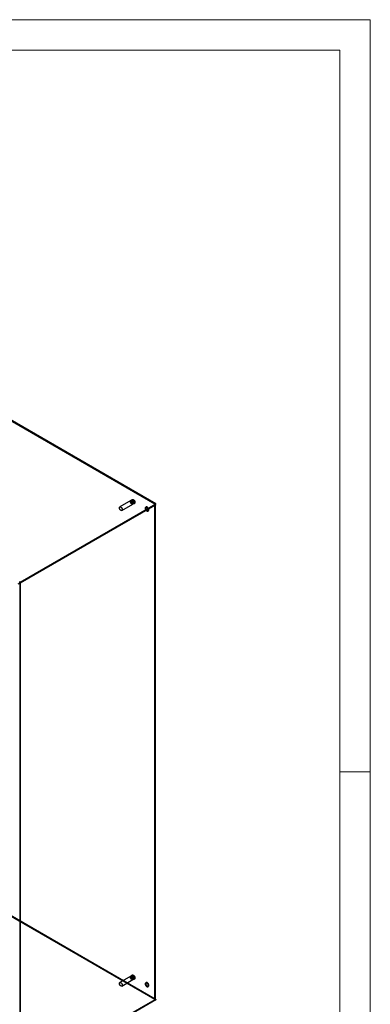
# Model space of a CAD drawing. Units: millimetres. Extents: x 0 to 420, y 0 to 297.
# Drawn here: x 351 to 420, y 103 to 297 of the extents above; entities that cross this region are included whole.
import ezdxf

# ---------------------------------------------------------------- set-up
doc = ezdxf.new("R2010")
doc.units = ezdxf.units.MM

msp = doc.modelspace()

# ---------------------------------------------------------------- linework, layer by layer
at = {"color": 7, "linetype": 'Continuous', "lineweight": 18}
for p, q in [((0, 297), (420, 297)), ((420, 0), (420, 297)), ((6, 291), (414, 291)), ((414, 6), (414, 291)), ((414, 148.5), (420, 148.5))]:
    msp.add_line(p, q, dxfattribs=at)
at = {"color": 7, "linetype": 'Continuous', "lineweight": 25}
for p, q in [((377.396, 201.35), (307.003, 241.986)), ((377.608, 201.411), (307.056, 242.139)), ((377.608, 201.288), (307.056, 242.017)), ((377.502, 201.411), (307.11, 242.047)), ((372.964, 202.249), (372.879, 202.2)), ((350.738, 185.838), (377.396, 201.227)), ((350.791, 185.93), (377.608, 201.411)), ((350.791, 185.807), (377.608, 201.288)), ((350.844, 185.777), (377.502, 201.166)), ((372.692, 202.034), (370.514, 200.777)), ((370.914, 200.084), (373.092, 201.342)), ((372.882, 202.064), (372.751, 201.988)), ((373.081, 201.417), (373.212, 201.492)), ((373.329, 201.421), (373.414, 201.47)), ((375.729, 200.767), (375.623, 200.705)), ((377.396, 201.35), (377.502, 201.411)), ((377.396, 201.35), (377.396, 103.61)), ((377.396, 103.487), (377.396, 201.227)), ((377.396, 201.227), (377.502, 201.166)), ((377.44, 103.548), (377.44, 201.288)), ((377.502, 201.411), (377.502, 103.671)), ((377.502, 103.426), (377.502, 201.166)), ((377.59, 103.548), (377.59, 201.288)), ((377.608, 201.288), (377.608, 201.411)), ((376.058, 199.952), (376.164, 200.013)), ((350.791, 185.93), (350.713, 185.975)), ((350.791, 185.807), (350.713, 185.852)), ((350.738, 185.809), (350.738, 185.838)), ((350.844, 185.777), (350.738, 185.838)), ((350.738, 185.809), (350.738, 88.127)), ((350.738, 185.809), (350.844, 185.748)), ((350.791, 185.807), (350.791, 185.93)), ((350.844, 185.748), (350.844, 185.777)), ((350.844, 185.748), (350.844, 88.066)), ((307.003, 144.246), (377.396, 103.61)), ((307.056, 144.277), (377.608, 103.548)), ((307.056, 144.154), (377.608, 103.426)), ((307.11, 144.308), (377.502, 103.671)), ((372.692, 108.132), (370.514, 106.875)), ((370.914, 106.182), (373.092, 107.439)), ((372.882, 108.161), (372.751, 108.086)), ((372.964, 108.347), (372.879, 108.298)), ((373.081, 107.514), (373.212, 107.59)), ((373.329, 107.519), (373.414, 107.568)), ((375.729, 106.864), (375.623, 106.803)), ((376.058, 106.05), (376.164, 106.111)), ((377.396, 103.487), (350.738, 88.098)), ((377.608, 103.548), (350.791, 88.067)), ((377.608, 103.426), (350.791, 87.945)), ((377.502, 103.426), (350.844, 88.037)), ((377.396, 103.61), (377.502, 103.671)), ((377.396, 103.487), (377.502, 103.426)), ((377.608, 103.548), (377.608, 103.426))]:
    msp.add_line(p, q, dxfattribs=at)
at = {"color": 7, "linetype": 'Continuous', "lineweight": 25, "flags": 128}
for points in [[(373.104, 201.443), (373.08, 201.458), (373.056, 201.475), (373.032, 201.494), (373.009, 201.515), (372.986, 201.537), (372.964, 201.561), (372.943, 201.586), (372.923, 201.613), (372.903, 201.641), (372.885, 201.67), (372.868, 201.699), (372.853, 201.729), (372.839, 201.76), (372.826, 201.791), (372.815, 201.822), (372.806, 201.853), (372.798, 201.884), (372.792, 201.914), (372.788, 201.944), (372.786, 201.973), (372.786, 202.001), (372.787, 202.028), (372.79, 202.054), (372.795, 202.078), (372.802, 202.101), (372.81, 202.122), (372.821, 202.141), (372.832, 202.159), (372.846, 202.174), (372.86, 202.188), (372.877, 202.199), (372.894, 202.208), (372.913, 202.215), (372.933, 202.219), (372.953, 202.221), (372.975, 202.221), (372.997, 202.218), (373.02, 202.213), (373.044, 202.206), (373.068, 202.196), (373.092, 202.185), (373.116, 202.171), (373.14, 202.155), (373.164, 202.137), (373.187, 202.117), (373.21, 202.095), (373.232, 202.072), (373.254, 202.048), (373.275, 202.021), (373.295, 201.994), (373.313, 201.966), (373.331, 201.937), (373.347, 201.907), (373.362, 201.876), (373.375, 201.845), (373.387, 201.814), (373.397, 201.783), (373.406, 201.752), (373.412, 201.722), (373.417, 201.692), (373.421, 201.662), (373.422, 201.634), (373.421, 201.606), (373.419, 201.58), (373.415, 201.555), (373.409, 201.531), (373.402, 201.509), (373.392, 201.489), (373.381, 201.471), (373.369, 201.454), (373.355, 201.44), (373.339, 201.427), (373.322, 201.417), (373.304, 201.409), (373.285, 201.404), (373.265, 201.401), (373.243, 201.4), (373.221, 201.401), (373.199, 201.405), (373.175, 201.411), (373.152, 201.42), (373.128, 201.43), (373.104, 201.443)], [(373.189, 201.492), (373.165, 201.507), (373.141, 201.524), (373.117, 201.543), (373.094, 201.564), (373.071, 201.586), (373.049, 201.61), (373.028, 201.635), (373.008, 201.662), (372.988, 201.69), (372.97, 201.719), (372.953, 201.748), (372.938, 201.778), (372.924, 201.809), (372.911, 201.84), (372.9, 201.871), (372.891, 201.902), (372.883, 201.933), (372.877, 201.963), (372.873, 201.993), (372.871, 202.022), (372.871, 202.05), (372.872, 202.077), (372.875, 202.103), (372.88, 202.127), (372.887, 202.15), (372.895, 202.171), (372.905, 202.19), (372.917, 202.208), (372.931, 202.223), (372.945, 202.237), (372.962, 202.248), (372.979, 202.257), (372.998, 202.264), (373.018, 202.268), (373.038, 202.27), (373.06, 202.27), (373.082, 202.267), (373.105, 202.262), (373.129, 202.255), (373.153, 202.245), (373.177, 202.234), (373.201, 202.22), (373.225, 202.204), (373.249, 202.186), (373.272, 202.166), (373.295, 202.144), (373.317, 202.121), (373.339, 202.097), (373.36, 202.07), (373.38, 202.043), (373.398, 202.015), (373.416, 201.986), (373.432, 201.956), (373.447, 201.925), (373.46, 201.894), (373.472, 201.863), (373.482, 201.832), (373.491, 201.801), (373.497, 201.771), (373.502, 201.741), (373.505, 201.711), (373.507, 201.683), (373.506, 201.655), (373.504, 201.629), (373.5, 201.604), (373.494, 201.58), (373.486, 201.558), (373.477, 201.538), (373.466, 201.52), (373.454, 201.503), (373.44, 201.489), (373.424, 201.476), (373.407, 201.466), (373.389, 201.458), (373.37, 201.453), (373.349, 201.45), (373.328, 201.449), (373.306, 201.45), (373.284, 201.454), (373.26, 201.46), (373.237, 201.469), (373.213, 201.479), (373.189, 201.492)], [(370.714, 200.104), (370.691, 200.118), (370.668, 200.135), (370.646, 200.153), (370.624, 200.173), (370.603, 200.194), (370.582, 200.217), (370.563, 200.242), (370.544, 200.268), (370.526, 200.295), (370.51, 200.322), (370.495, 200.351), (370.481, 200.38), (370.469, 200.409), (370.458, 200.438), (370.449, 200.468), (370.442, 200.497), (370.437, 200.525), (370.433, 200.553), (370.431, 200.581), (370.431, 200.607), (370.433, 200.632), (370.437, 200.656), (370.442, 200.678), (370.449, 200.699), (370.458, 200.718), (370.469, 200.735), (370.481, 200.751), (370.495, 200.764), (370.51, 200.775), (370.526, 200.783), (370.544, 200.79), (370.563, 200.794), (370.582, 200.796), (370.603, 200.795), (370.624, 200.792), (370.646, 200.787), (370.668, 200.779), (370.691, 200.769), (370.714, 200.757), (370.737, 200.743), (370.759, 200.727), (370.781, 200.709), (370.803, 200.689), (370.825, 200.667), (370.845, 200.644), (370.865, 200.62), (370.884, 200.594), (370.901, 200.567), (370.918, 200.539), (370.933, 200.511), (370.947, 200.482), (370.959, 200.453), (370.969, 200.423), (370.978, 200.394), (370.985, 200.365), (370.991, 200.336), (370.995, 200.308), (370.996, 200.281), (370.996, 200.254), (370.995, 200.229), (370.991, 200.205), (370.985, 200.183), (370.978, 200.162), (370.969, 200.143), (370.959, 200.126), (370.947, 200.111), (370.933, 200.098), (370.918, 200.087), (370.901, 200.078), (370.884, 200.072), (370.865, 200.067), (370.845, 200.066), (370.825, 200.066), (370.803, 200.069), (370.781, 200.075), (370.759, 200.082), (370.737, 200.092), (370.714, 200.104)], [(372.892, 201.361), (372.869, 201.376), (372.846, 201.392), (372.824, 201.41), (372.802, 201.43), (372.781, 201.452), (372.76, 201.475), (372.74, 201.499), (372.722, 201.525), (372.704, 201.552), (372.688, 201.58), (372.673, 201.608), (372.659, 201.637), (372.647, 201.666), (372.636, 201.696), (372.627, 201.725), (372.62, 201.754), (372.615, 201.783), (372.611, 201.811), (372.609, 201.838), (372.609, 201.864), (372.611, 201.889), (372.615, 201.913), (372.62, 201.936), (372.627, 201.957), (372.636, 201.976), (372.647, 201.993), (372.659, 202.008), (372.673, 202.021), (372.688, 202.032), (372.704, 202.041), (372.722, 202.047), (372.74, 202.051), (372.76, 202.053), (372.781, 202.052), (372.802, 202.05), (372.824, 202.044), (372.846, 202.037), (372.869, 202.027), (372.892, 202.015), (372.914, 202), (372.937, 201.984), (372.959, 201.966), (372.981, 201.946), (373.003, 201.924), (373.023, 201.901), (373.043, 201.877), (373.062, 201.851), (373.079, 201.824), (373.096, 201.797), (373.111, 201.768), (373.124, 201.739), (373.137, 201.71), (373.147, 201.681), (373.156, 201.651), (373.163, 201.622), (373.169, 201.593), (373.172, 201.565), (373.174, 201.538), (373.174, 201.512), (373.172, 201.487), (373.169, 201.463), (373.163, 201.44), (373.156, 201.42), (373.147, 201.4), (373.137, 201.383), (373.124, 201.368), (373.111, 201.355), (373.096, 201.344), (373.079, 201.335), (373.062, 201.329), (373.043, 201.325), (373.023, 201.323), (373.003, 201.324), (372.981, 201.327), (372.959, 201.332), (372.937, 201.339), (372.914, 201.349), (372.892, 201.361)], [(372.892, 201.39), (372.87, 201.403), (372.849, 201.419), (372.827, 201.436), (372.807, 201.456), (372.787, 201.476), (372.767, 201.499), (372.749, 201.522), (372.731, 201.547), (372.715, 201.573), (372.7, 201.599), (372.686, 201.626), (372.674, 201.654), (372.663, 201.682), (372.654, 201.71), (372.646, 201.738), (372.64, 201.765), (372.636, 201.792), (372.634, 201.818), (372.634, 201.843), (372.635, 201.867), (372.638, 201.89), (372.643, 201.912), (372.65, 201.932), (372.658, 201.95), (372.668, 201.966), (372.68, 201.98), (372.693, 201.993), (372.707, 202.003), (372.723, 202.011), (372.74, 202.017), (372.758, 202.02), (372.777, 202.021), (372.797, 202.02), (372.817, 202.016), (372.838, 202.011), (372.859, 202.002), (372.881, 201.992), (372.902, 201.98), (372.924, 201.965), (372.945, 201.949), (372.966, 201.93), (372.987, 201.91), (373.006, 201.889), (373.025, 201.866), (373.043, 201.842), (373.06, 201.816), (373.076, 201.79), (373.091, 201.763), (373.104, 201.736), (373.115, 201.708), (373.125, 201.68), (373.134, 201.652), (373.14, 201.625), (373.145, 201.598), (373.148, 201.571), (373.15, 201.545), (373.149, 201.521), (373.147, 201.497), (373.143, 201.475), (373.137, 201.454), (373.13, 201.435), (373.12, 201.418), (373.11, 201.403), (373.097, 201.389), (373.083, 201.378), (373.068, 201.369), (373.052, 201.362), (373.034, 201.357), (373.016, 201.355), (372.997, 201.355), (372.977, 201.358), (372.956, 201.362), (372.935, 201.369), (372.913, 201.379), (372.892, 201.39)], [(372.916, 201.433), (372.896, 201.446), (372.875, 201.461), (372.855, 201.478), (372.836, 201.496), (372.817, 201.516), (372.798, 201.538), (372.781, 201.561), (372.765, 201.585), (372.75, 201.61), (372.736, 201.636), (372.723, 201.662), (372.713, 201.689), (372.703, 201.715), (372.696, 201.742), (372.69, 201.768), (372.686, 201.794), (372.684, 201.819), (372.683, 201.843), (372.684, 201.866), (372.688, 201.888), (372.693, 201.908), (372.699, 201.927), (372.708, 201.943), (372.718, 201.958), (372.729, 201.971), (372.743, 201.982), (372.757, 201.991), (372.773, 201.998), (372.789, 202.002), (372.807, 202.003), (372.826, 202.003), (372.845, 202), (372.865, 201.995), (372.886, 201.987), (372.906, 201.977), (372.927, 201.966), (372.947, 201.952), (372.968, 201.936), (372.988, 201.918), (373.007, 201.898), (373.026, 201.877), (373.043, 201.855), (373.06, 201.832), (373.076, 201.807), (373.09, 201.782), (373.103, 201.756), (373.115, 201.729), (373.125, 201.703), (373.133, 201.676), (373.14, 201.65), (373.145, 201.624), (373.148, 201.598), (373.15, 201.574), (373.149, 201.55), (373.147, 201.528), (373.143, 201.507), (373.137, 201.487), (373.129, 201.469), (373.12, 201.453), (373.109, 201.439), (373.097, 201.427), (373.083, 201.418), (373.068, 201.41), (373.052, 201.405), (373.035, 201.402), (373.016, 201.401), (372.997, 201.403), (372.978, 201.407), (372.958, 201.413), (372.937, 201.422), (372.916, 201.433)], [(372.751, 201.988), (372.756, 201.991), (372.769, 201.996), (372.783, 201.999), (372.799, 202), (372.815, 202), (372.831, 201.997), (372.848, 201.993), (372.866, 201.986), (372.884, 201.978), (372.902, 201.968), (372.921, 201.956), (372.94, 201.942), (372.958, 201.927), (372.977, 201.91), (372.994, 201.892), (373.012, 201.872), (373.029, 201.851), (373.044, 201.829), (373.059, 201.806), (373.073, 201.782), (373.086, 201.757), (373.098, 201.733), (373.108, 201.708), (373.117, 201.683), (373.124, 201.658), (373.13, 201.633), (373.135, 201.609), (373.138, 201.586), (373.139, 201.564), (373.139, 201.542), (373.138, 201.522), (373.135, 201.504), (373.131, 201.486), (373.125, 201.471), (373.119, 201.457), (373.111, 201.444), (373.102, 201.433), (373.092, 201.424), (373.082, 201.417)], [(373.104, 201.476), (373.081, 201.49), (373.058, 201.506), (373.035, 201.525), (373.013, 201.545), (372.992, 201.567), (372.971, 201.59), (372.951, 201.615), (372.932, 201.641), (372.914, 201.668), (372.897, 201.696), (372.881, 201.724), (372.867, 201.754), (372.855, 201.783), (372.844, 201.813), (372.834, 201.843), (372.827, 201.872), (372.821, 201.901), (372.817, 201.93), (372.814, 201.958), (372.814, 201.984), (372.815, 202.01), (372.819, 202.035), (372.824, 202.058), (372.83, 202.079), (372.839, 202.099), (372.849, 202.117), (372.861, 202.133), (372.874, 202.147), (372.889, 202.159), (372.905, 202.169), (372.922, 202.176), (372.941, 202.181), (372.961, 202.184), (372.981, 202.185), (373.002, 202.183), (373.024, 202.178), (373.047, 202.172), (373.069, 202.163), (373.092, 202.152), (373.115, 202.138), (373.138, 202.123), (373.161, 202.106), (373.183, 202.086), (373.205, 202.065), (373.227, 202.043), (373.247, 202.019), (373.267, 201.993), (373.285, 201.967), (373.303, 201.939), (373.319, 201.911), (373.334, 201.882), (373.347, 201.853), (373.359, 201.823), (373.369, 201.793), (373.377, 201.764), (373.384, 201.734), (373.389, 201.705), (373.392, 201.677), (373.394, 201.65), (373.393, 201.623), (373.391, 201.598), (373.387, 201.574), (373.381, 201.552), (373.373, 201.531), (373.364, 201.512), (373.353, 201.495), (373.34, 201.48), (373.326, 201.467), (373.311, 201.457), (373.294, 201.448), (373.276, 201.442), (373.257, 201.438), (373.237, 201.436), (373.216, 201.437), (373.194, 201.44), (373.172, 201.446), (373.15, 201.453), (373.127, 201.463), (373.104, 201.476)], [(373.047, 201.508), (373.027, 201.521), (373.006, 201.536), (372.986, 201.553), (372.966, 201.572), (372.947, 201.592), (372.929, 201.614), (372.912, 201.637), (372.895, 201.661), (372.88, 201.686), (372.867, 201.711), (372.854, 201.738), (372.843, 201.764), (372.834, 201.791), (372.827, 201.817), (372.821, 201.844), (372.817, 201.869), (372.814, 201.894), (372.814, 201.918), (372.815, 201.941), (372.818, 201.963), (372.823, 201.983), (372.83, 202.002), (372.839, 202.019), (372.849, 202.034), (372.86, 202.047), (372.873, 202.058), (372.888, 202.067), (372.903, 202.073), (372.92, 202.077), (372.938, 202.079), (372.957, 202.078), (372.976, 202.076), (372.996, 202.07), (373.016, 202.063), (373.037, 202.053), (373.058, 202.041), (373.078, 202.027), (373.098, 202.011), (373.118, 201.993), (373.138, 201.974), (373.156, 201.953), (373.174, 201.931), (373.191, 201.907), (373.207, 201.883), (373.221, 201.857), (373.234, 201.831), (373.246, 201.805), (373.256, 201.778), (373.264, 201.752), (373.271, 201.725), (373.276, 201.699), (373.279, 201.674), (373.281, 201.649), (373.28, 201.626), (373.278, 201.603), (373.274, 201.582), (373.268, 201.563), (373.26, 201.545), (373.251, 201.529), (373.24, 201.515), (373.228, 201.503), (373.214, 201.493), (373.199, 201.486), (373.183, 201.48), (373.165, 201.477), (373.147, 201.477), (373.128, 201.478), (373.108, 201.482), (373.088, 201.489), (373.068, 201.498), (373.047, 201.508)], [(373.087, 201.512), (373.078, 201.518), (373.06, 201.53), (373.042, 201.543), (373.024, 201.558), (373.007, 201.575), (372.989, 201.593), (372.972, 201.613), (372.955, 201.634), (372.939, 201.656), (372.924, 201.679), (372.91, 201.703), (372.896, 201.727), (372.884, 201.752), (372.874, 201.777), (372.864, 201.802), (372.856, 201.827), (372.85, 201.851), (372.844, 201.875), (372.841, 201.898), (372.838, 201.92), (372.837, 201.941), (372.838, 201.961), (372.839, 201.979), (372.842, 201.995), (372.846, 202.01), (372.85, 202.023), (372.855, 202.034), (372.861, 202.044), (372.867, 202.052), (372.874, 202.058), (372.882, 202.064)], [(376.148, 200.151), (376.135, 200.258), (376.099, 200.371), (376.042, 200.481), (375.968, 200.578), (375.884, 200.655), (375.797, 200.706), (375.713, 200.726), (375.639, 200.713), (375.582, 200.67), (375.545, 200.599), (375.533, 200.506), (375.545, 200.399), (375.582, 200.286), (375.639, 200.177), (375.713, 200.079), (375.797, 200.002), (375.884, 199.952), (375.968, 199.932), (376.042, 199.944), (376.099, 199.987), (376.135, 200.058), (376.148, 200.151)], [(376.254, 200.212), (376.241, 200.32), (376.205, 200.433), (376.148, 200.542), (376.074, 200.639), (375.99, 200.716), (375.903, 200.767), (375.819, 200.787), (375.745, 200.775), (375.688, 200.731), (375.651, 200.66), (375.639, 200.567), (375.651, 200.46), (375.688, 200.347), (375.745, 200.238), (375.819, 200.141), (375.903, 200.064), (375.99, 200.013), (376.074, 199.993), (376.148, 200.005), (376.205, 200.049), (376.241, 200.119), (376.254, 200.212)], [(372.892, 107.459), (372.869, 107.473), (372.846, 107.49), (372.824, 107.508), (372.802, 107.528), (372.781, 107.549), (372.76, 107.572), (372.74, 107.597), (372.722, 107.623), (372.704, 107.65), (372.688, 107.677), (372.673, 107.706), (372.659, 107.735), (372.647, 107.764), (372.636, 107.793), (372.627, 107.823), (372.62, 107.852), (372.615, 107.88), (372.611, 107.909), (372.609, 107.936), (372.609, 107.962), (372.611, 107.987), (372.615, 108.011), (372.62, 108.034), (372.627, 108.054), (372.636, 108.073), (372.647, 108.091), (372.659, 108.106), (372.673, 108.119), (372.688, 108.13), (372.704, 108.139), (372.722, 108.145), (372.74, 108.149), (372.76, 108.151), (372.781, 108.15), (372.802, 108.147), (372.824, 108.142), (372.846, 108.134), (372.869, 108.125), (372.892, 108.112), (372.914, 108.098), (372.937, 108.082), (372.959, 108.064), (372.981, 108.044), (373.003, 108.022), (373.023, 107.999), (373.043, 107.975), (373.062, 107.949), (373.079, 107.922), (373.096, 107.894), (373.111, 107.866), (373.124, 107.837), (373.137, 107.808), (373.147, 107.778), (373.156, 107.749), (373.163, 107.72), (373.169, 107.691), (373.172, 107.663), (373.174, 107.636), (373.174, 107.61), (373.172, 107.584), (373.169, 107.561), (373.163, 107.538), (373.156, 107.517), (373.147, 107.498), (373.137, 107.481), (373.124, 107.466), (373.111, 107.453), (373.096, 107.442), (373.079, 107.433), (373.062, 107.427), (373.043, 107.422), (373.023, 107.421), (373.003, 107.421), (372.981, 107.424), (372.959, 107.43), (372.937, 107.437), (372.914, 107.447), (372.892, 107.459)], [(372.892, 107.488), (372.87, 107.501), (372.849, 107.517), (372.827, 107.534), (372.807, 107.553), (372.787, 107.574), (372.767, 107.596), (372.749, 107.62), (372.731, 107.645), (372.715, 107.671), (372.7, 107.697), (372.686, 107.724), (372.674, 107.752), (372.663, 107.78), (372.654, 107.808), (372.646, 107.835), (372.64, 107.863), (372.636, 107.89), (372.634, 107.916), (372.634, 107.941), (372.635, 107.965), (372.638, 107.988), (372.643, 108.009), (372.65, 108.029), (372.658, 108.048), (372.668, 108.064), (372.68, 108.078), (372.693, 108.091), (372.707, 108.101), (372.723, 108.109), (372.74, 108.115), (372.758, 108.118), (372.777, 108.119), (372.797, 108.118), (372.817, 108.114), (372.838, 108.108), (372.859, 108.1), (372.881, 108.09), (372.902, 108.077), (372.924, 108.063), (372.945, 108.046), (372.966, 108.028), (372.987, 108.008), (373.006, 107.987), (373.025, 107.964), (373.043, 107.939), (373.06, 107.914), (373.076, 107.888), (373.091, 107.861), (373.104, 107.834), (373.115, 107.806), (373.125, 107.778), (373.134, 107.75), (373.14, 107.722), (373.145, 107.695), (373.148, 107.669), (373.15, 107.643), (373.149, 107.618), (373.147, 107.595), (373.143, 107.573), (373.137, 107.552), (373.13, 107.533), (373.12, 107.516), (373.11, 107.5), (373.097, 107.487), (373.083, 107.476), (373.068, 107.467), (373.052, 107.46), (373.034, 107.455), (373.016, 107.453), (372.997, 107.453), (372.977, 107.455), (372.956, 107.46), (372.935, 107.467), (372.913, 107.476), (372.892, 107.488)], [(372.916, 107.531), (372.896, 107.544), (372.875, 107.559), (372.855, 107.575), (372.836, 107.594), (372.817, 107.614), (372.798, 107.636), (372.781, 107.659), (372.765, 107.683), (372.75, 107.708), (372.736, 107.734), (372.723, 107.76), (372.713, 107.786), (372.703, 107.813), (372.696, 107.84), (372.69, 107.866), (372.686, 107.892), (372.684, 107.917), (372.683, 107.941), (372.684, 107.964), (372.688, 107.985), (372.693, 108.006), (372.699, 108.024), (372.708, 108.041), (372.718, 108.056), (372.729, 108.069), (372.743, 108.08), (372.757, 108.089), (372.773, 108.095), (372.789, 108.099), (372.807, 108.101), (372.826, 108.101), (372.845, 108.098), (372.865, 108.093), (372.886, 108.085), (372.906, 108.075), (372.927, 108.063), (372.947, 108.049), (372.968, 108.033), (372.988, 108.016), (373.007, 107.996), (373.026, 107.975), (373.043, 107.953), (373.06, 107.929), (373.076, 107.905), (373.09, 107.879), (373.103, 107.853), (373.115, 107.827), (373.125, 107.8), (373.133, 107.774), (373.14, 107.747), (373.145, 107.721), (373.148, 107.696), (373.15, 107.671), (373.149, 107.648), (373.147, 107.625), (373.143, 107.604), (373.137, 107.585), (373.129, 107.567), (373.12, 107.551), (373.109, 107.537), (373.097, 107.525), (373.083, 107.515), (373.068, 107.508), (373.052, 107.503), (373.035, 107.5), (373.016, 107.499), (372.997, 107.501), (372.978, 107.505), (372.958, 107.511), (372.937, 107.52), (372.916, 107.531)], [(372.751, 108.086), (372.756, 108.088), (372.769, 108.094), (372.783, 108.097), (372.799, 108.098), (372.815, 108.098), (372.831, 108.095), (372.848, 108.091), (372.866, 108.084), (372.884, 108.076), (372.902, 108.066), (372.921, 108.054), (372.94, 108.04), (372.958, 108.025), (372.977, 108.008), (372.994, 107.989), (373.012, 107.97), (373.029, 107.949), (373.044, 107.926), (373.059, 107.903), (373.073, 107.88), (373.086, 107.855), (373.098, 107.83), (373.108, 107.805), (373.117, 107.78), (373.124, 107.756), (373.13, 107.731), (373.135, 107.707), (373.138, 107.684), (373.139, 107.661), (373.139, 107.64), (373.138, 107.62), (373.135, 107.601), (373.131, 107.584), (373.125, 107.568), (373.119, 107.554), (373.111, 107.542), (373.102, 107.531), (373.092, 107.522), (373.082, 107.515)], [(373.104, 107.541), (373.08, 107.556), (373.056, 107.573), (373.032, 107.592), (373.009, 107.612), (372.986, 107.635), (372.964, 107.659), (372.943, 107.684), (372.923, 107.711), (372.903, 107.739), (372.885, 107.767), (372.868, 107.797), (372.853, 107.827), (372.839, 107.858), (372.826, 107.889), (372.815, 107.92), (372.806, 107.951), (372.798, 107.982), (372.792, 108.012), (372.788, 108.042), (372.786, 108.071), (372.786, 108.099), (372.787, 108.126), (372.79, 108.152), (372.795, 108.176), (372.802, 108.199), (372.81, 108.22), (372.821, 108.239), (372.832, 108.257), (372.846, 108.272), (372.86, 108.286), (372.877, 108.297), (372.894, 108.306), (372.913, 108.312), (372.933, 108.317), (372.953, 108.319), (372.975, 108.319), (372.997, 108.316), (373.02, 108.311), (373.044, 108.304), (373.068, 108.294), (373.092, 108.282), (373.116, 108.269), (373.14, 108.253), (373.164, 108.235), (373.187, 108.215), (373.21, 108.193), (373.232, 108.17), (373.254, 108.145), (373.275, 108.119), (373.295, 108.092), (373.313, 108.064), (373.331, 108.035), (373.347, 108.005), (373.362, 107.974), (373.375, 107.943), (373.387, 107.912), (373.397, 107.881), (373.406, 107.85), (373.412, 107.82), (373.417, 107.79), (373.421, 107.76), (373.422, 107.732), (373.421, 107.704), (373.419, 107.678), (373.415, 107.653), (373.409, 107.629), (373.402, 107.607), (373.392, 107.587), (373.381, 107.568), (373.369, 107.552), (373.355, 107.537), (373.339, 107.525), (373.322, 107.515), (373.304, 107.507), (373.285, 107.502), (373.265, 107.498), (373.243, 107.497), (373.221, 107.499), (373.199, 107.503), (373.175, 107.509), (373.152, 107.517), (373.128, 107.528), (373.104, 107.541)], [(373.104, 107.574), (373.081, 107.588), (373.058, 107.604), (373.035, 107.623), (373.013, 107.643), (372.992, 107.664), (372.971, 107.688), (372.951, 107.712), (372.932, 107.738), (372.914, 107.765), (372.897, 107.793), (372.881, 107.822), (372.867, 107.851), (372.855, 107.881), (372.844, 107.911), (372.834, 107.94), (372.827, 107.97), (372.821, 107.999), (372.817, 108.028), (372.814, 108.055), (372.814, 108.082), (372.815, 108.108), (372.819, 108.133), (372.824, 108.156), (372.83, 108.177), (372.839, 108.197), (372.849, 108.215), (372.861, 108.231), (372.874, 108.245), (372.889, 108.257), (372.905, 108.267), (372.922, 108.274), (372.941, 108.279), (372.961, 108.282), (372.981, 108.282), (373.002, 108.28), (373.024, 108.276), (373.047, 108.27), (373.069, 108.261), (373.092, 108.249), (373.115, 108.236), (373.138, 108.221), (373.161, 108.203), (373.183, 108.184), (373.205, 108.163), (373.227, 108.141), (373.247, 108.117), (373.267, 108.091), (373.285, 108.065), (373.303, 108.037), (373.319, 108.009), (373.334, 107.98), (373.347, 107.951), (373.359, 107.921), (373.369, 107.891), (373.377, 107.861), (373.384, 107.832), (373.389, 107.803), (373.392, 107.775), (373.394, 107.748), (373.393, 107.721), (373.391, 107.696), (373.387, 107.672), (373.381, 107.65), (373.373, 107.629), (373.364, 107.61), (373.353, 107.593), (373.34, 107.578), (373.326, 107.565), (373.311, 107.554), (373.294, 107.546), (373.276, 107.54), (373.257, 107.536), (373.237, 107.534), (373.216, 107.535), (373.194, 107.538), (373.172, 107.543), (373.15, 107.551), (373.127, 107.561), (373.104, 107.574)], [(373.047, 107.606), (373.027, 107.619), (373.006, 107.634), (372.986, 107.651), (372.966, 107.67), (372.947, 107.69), (372.929, 107.711), (372.912, 107.734), (372.895, 107.759), (372.88, 107.784), (372.867, 107.809), (372.854, 107.835), (372.843, 107.862), (372.834, 107.889), (372.827, 107.915), (372.821, 107.941), (372.817, 107.967), (372.814, 107.992), (372.814, 108.016), (372.815, 108.039), (372.818, 108.061), (372.823, 108.081), (372.83, 108.1), (372.839, 108.117), (372.849, 108.132), (372.86, 108.145), (372.873, 108.156), (372.888, 108.164), (372.903, 108.171), (372.92, 108.175), (372.938, 108.177), (372.957, 108.176), (372.976, 108.173), (372.996, 108.168), (373.016, 108.161), (373.037, 108.151), (373.058, 108.139), (373.078, 108.125), (373.098, 108.109), (373.118, 108.091), (373.138, 108.072), (373.156, 108.051), (373.174, 108.028), (373.191, 108.005), (373.207, 107.98), (373.221, 107.955), (373.234, 107.929), (373.246, 107.903), (373.256, 107.876), (373.264, 107.849), (373.271, 107.823), (373.276, 107.797), (373.279, 107.771), (373.281, 107.747), (373.28, 107.723), (373.278, 107.701), (373.274, 107.68), (373.268, 107.66), (373.26, 107.643), (373.251, 107.627), (373.24, 107.613), (373.228, 107.601), (373.214, 107.591), (373.199, 107.583), (373.183, 107.578), (373.165, 107.575), (373.147, 107.574), (373.128, 107.576), (373.108, 107.58), (373.088, 107.587), (373.068, 107.595), (373.047, 107.606)], [(373.087, 107.61), (373.078, 107.616), (373.06, 107.627), (373.042, 107.641), (373.024, 107.656), (373.007, 107.673), (372.989, 107.691), (372.972, 107.711), (372.955, 107.732), (372.939, 107.754), (372.924, 107.777), (372.91, 107.801), (372.896, 107.825), (372.884, 107.85), (372.874, 107.875), (372.864, 107.9), (372.856, 107.925), (372.85, 107.949), (372.844, 107.973), (372.841, 107.996), (372.838, 108.018), (372.837, 108.039), (372.838, 108.058), (372.839, 108.076), (372.842, 108.093), (372.846, 108.108), (372.85, 108.121), (372.855, 108.132), (372.861, 108.141), (372.867, 108.149), (372.874, 108.156), (372.882, 108.161)], [(373.189, 107.59), (373.165, 107.605), (373.141, 107.622), (373.117, 107.641), (373.094, 107.661), (373.071, 107.684), (373.049, 107.708), (373.028, 107.733), (373.008, 107.76), (372.988, 107.788), (372.97, 107.816), (372.953, 107.846), (372.938, 107.876), (372.924, 107.907), (372.911, 107.938), (372.9, 107.969), (372.891, 108), (372.883, 108.031), (372.877, 108.061), (372.873, 108.091), (372.871, 108.12), (372.871, 108.148), (372.872, 108.175), (372.875, 108.201), (372.88, 108.225), (372.887, 108.248), (372.895, 108.269), (372.905, 108.288), (372.917, 108.306), (372.931, 108.321), (372.945, 108.335), (372.962, 108.346), (372.979, 108.355), (372.998, 108.361), (373.018, 108.366), (373.038, 108.368), (373.06, 108.368), (373.082, 108.365), (373.105, 108.36), (373.129, 108.353), (373.153, 108.343), (373.177, 108.331), (373.201, 108.317), (373.225, 108.302), (373.249, 108.284), (373.272, 108.264), (373.295, 108.242), (373.317, 108.219), (373.339, 108.194), (373.36, 108.168), (373.38, 108.141), (373.398, 108.113), (373.416, 108.084), (373.432, 108.054), (373.447, 108.023), (373.46, 107.992), (373.472, 107.961), (373.482, 107.93), (373.491, 107.899), (373.497, 107.869), (373.502, 107.839), (373.505, 107.809), (373.507, 107.781), (373.506, 107.753), (373.504, 107.727), (373.5, 107.702), (373.494, 107.678), (373.486, 107.656), (373.477, 107.636), (373.466, 107.617), (373.454, 107.601), (373.44, 107.586), (373.424, 107.574), (373.407, 107.564), (373.389, 107.556), (373.37, 107.551), (373.349, 107.547), (373.328, 107.546), (373.306, 107.548), (373.284, 107.552), (373.26, 107.558), (373.237, 107.566), (373.213, 107.577), (373.189, 107.59)], [(370.714, 106.202), (370.691, 106.216), (370.668, 106.232), (370.646, 106.251), (370.624, 106.27), (370.603, 106.292), (370.582, 106.315), (370.563, 106.34), (370.544, 106.366), (370.526, 106.392), (370.51, 106.42), (370.495, 106.448), (370.481, 106.477), (370.469, 106.507), (370.458, 106.536), (370.449, 106.565), (370.442, 106.595), (370.437, 106.623), (370.433, 106.651), (370.431, 106.679), (370.431, 106.705), (370.433, 106.73), (370.437, 106.754), (370.442, 106.776), (370.449, 106.797), (370.458, 106.816), (370.469, 106.833), (370.481, 106.848), (370.495, 106.862), (370.51, 106.873), (370.526, 106.881), (370.544, 106.888), (370.563, 106.892), (370.582, 106.894), (370.603, 106.893), (370.624, 106.89), (370.646, 106.885), (370.668, 106.877), (370.691, 106.867), (370.714, 106.855), (370.737, 106.841), (370.759, 106.825), (370.781, 106.807), (370.803, 106.787), (370.825, 106.765), (370.845, 106.742), (370.865, 106.717), (370.884, 106.692), (370.901, 106.665), (370.918, 106.637), (370.933, 106.609), (370.947, 106.58), (370.959, 106.55), (370.969, 106.521), (370.978, 106.492), (370.985, 106.463), (370.991, 106.434), (370.995, 106.406), (370.996, 106.379), (370.996, 106.352), (370.995, 106.327), (370.991, 106.303), (370.985, 106.281), (370.978, 106.26), (370.969, 106.241), (370.959, 106.224), (370.947, 106.209), (370.933, 106.196), (370.918, 106.185), (370.901, 106.176), (370.884, 106.169), (370.865, 106.165), (370.845, 106.163), (370.825, 106.164), (370.803, 106.167), (370.781, 106.172), (370.759, 106.18), (370.737, 106.19), (370.714, 106.202)], [(376.148, 106.249), (376.135, 106.356), (376.099, 106.469), (376.042, 106.579), (375.968, 106.676), (375.884, 106.753), (375.797, 106.803), (375.713, 106.823), (375.639, 106.811), (375.582, 106.768), (375.545, 106.697), (375.533, 106.604), (375.545, 106.497), (375.582, 106.384), (375.639, 106.274), (375.713, 106.177), (375.797, 106.1), (375.884, 106.05), (375.968, 106.03), (376.042, 106.042), (376.099, 106.085), (376.135, 106.156), (376.148, 106.249)], [(376.254, 106.31), (376.241, 106.417), (376.205, 106.53), (376.148, 106.64), (376.074, 106.737), (375.99, 106.814), (375.903, 106.865), (375.819, 106.885), (375.745, 106.872), (375.688, 106.829), (375.651, 106.758), (375.639, 106.665), (375.651, 106.558), (375.688, 106.445), (375.745, 106.336), (375.819, 106.238), (375.903, 106.161), (375.99, 106.111), (376.074, 106.091), (376.148, 106.103), (376.205, 106.146), (376.241, 106.217), (376.254, 106.31)]]:
    msp.add_lwpolyline(points, dxfattribs=at)
at = {"color": 7, "linetype": 'Continuous', "lineweight": 25}
for centre, radius, start, end in [((373.169, 201.62), 0.135, 232.925, 288.71855), ((377.373, 201.288), 0.0655, 290.78342, 69.21658), ((377.456, 201.288), 0.131, 290.78342, 69.21658), ((350.503, 186.133), 0.514, 260.67883, 311.52706), ((350.471, 186.027), 0.345, 279.20189, 320.8008), ((373.169, 107.718), 0.135, 232.925, 288.71855), ((377.373, 103.548), 0.0655, 290.78342, 69.21658), ((377.456, 103.548), 0.131, 290.78342, 69.21658)]:
    msp.add_arc(centre, radius, start, end, dxfattribs=at)

doc.saveas('drawing.dxf')
